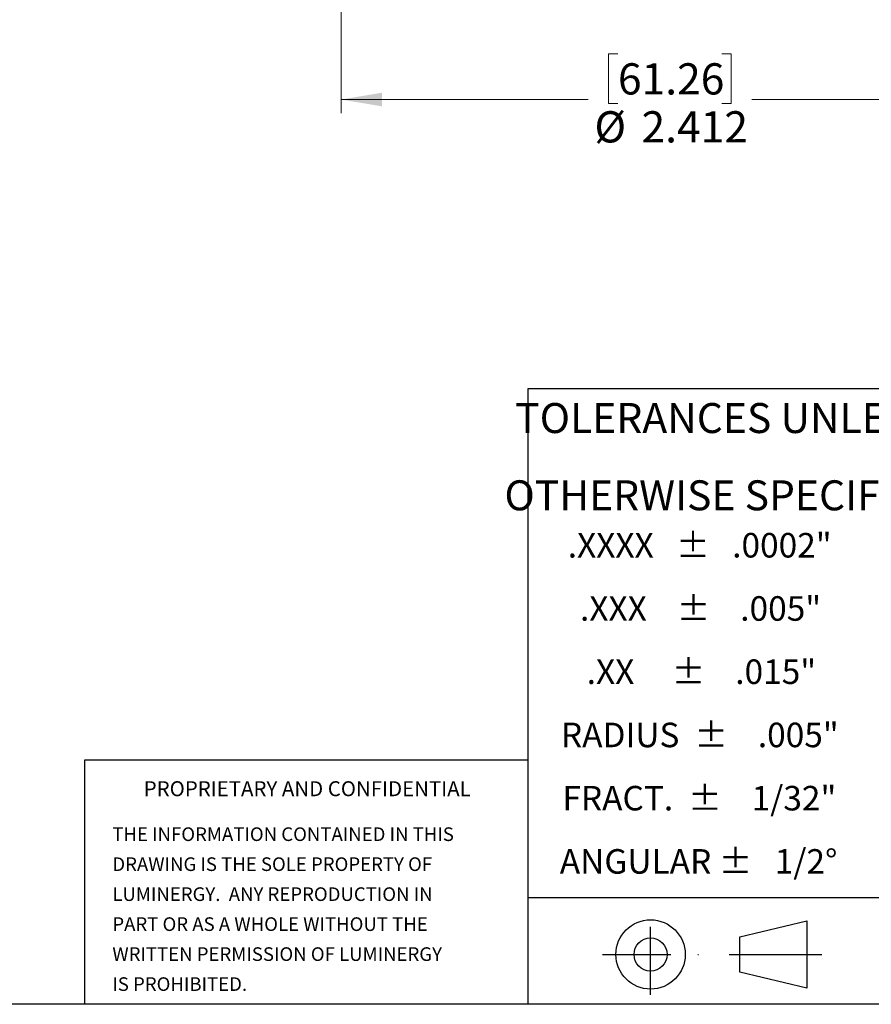
# Model space of a CAD drawing. Units: inches. Extents: x 0.5 to 16.7, y 0.5 to 10.5.
# Drawn here: x 9.2 to 12.3, y 0.5 to 4.1 of the extents above; entities that cross this region are included whole.
import ezdxf

# ---------------------------------------------------------------- set-up
doc = ezdxf.new("R2010")
doc.units = ezdxf.units.IN
doc.header["$MEASUREMENT"] = 0
doc.header["$PDSIZE"] = -1
doc.linetypes.add('CENTER', pattern=[0.4, 0.25, -0.05, 0.05, -0.05])
doc.linetypes.add('CENTERX2', pattern=[0.8, 0.5, -0.1, 0.1, -0.1])
doc.styles.add('SLDTEXTSTYLE1', font='TXT', dxfattribs={"width": 0.7})
doc.styles.add('SLDTEXTSTYLE10', font='TXT', dxfattribs={"width": 0.533165})
doc.styles.add('SLDTEXTSTYLE11', font='TXT', dxfattribs={"width": 0.637798})
doc.styles.add('SLDTEXTSTYLE12', font='TXT', dxfattribs={"width": 0.614832})
doc.styles.add('SLDTEXTSTYLE13', font='TXT', dxfattribs={"width": 0.603349})
doc.styles.add('SLDTEXTSTYLE14', font='TXT', dxfattribs={"width": 0.655023})
doc.styles.add('SLDTEXTSTYLE3', font='TXT', dxfattribs={"width": 0.75})
doc.dimstyles.new('SLDDIMSTYLE0', dxfattribs={"dimtxt": 0.114583, "dimasz": 0.15, "dimexe": 0, "dimexo": 0.0625, "dimgap": 0.028646, "dimtad": 0, "dimtih": 1, "dimtoh": 1, "dimdec": 3, "dimrnd": 1e-09, "dimzin": 12, "dimdsep": 46, "dimtxsty": 'SLDTEXTSTYLE3', "dimsah": 1, "dimcen": 0.09, "dimadec": 0, "dimazin": 3, "dimtfac": 1, "dimtdec": 3, "dimtofl": 0, "dimtmove": 0, "dimatfit": 3, "dimfxl": 0, "dimfrac": 2, "dimtolj": 1, "dimtzin": 12, "dimarcsym": 0})

# ---------------------------------------------------------------- blocks, each defined once
blk = doc.blocks.new('SW_NOTE_2')
at = {"color": 0, "linetype": 'Continuous', "lineweight": 0, "char_height": 0.05, "attachment_point": 1, "style": 'SLDTEXTSTYLE1'}
for s, insert in [('THE INFORMATION CONTAINED IN THIS', (0, 0.0645)), ('DRAWING IS THE SOLE PROPERTY OF', (0, -0.0455)), ('LUMINERGY.  ANY REPRODUCTION IN', (0, -0.1555)), ('PART OR AS A WHOLE WITHOUT THE', (0, -0.2655)), ('WRITTEN PERMISSION OF LUMINERGY', (0, -0.3755)), ('IS PROHIBITED.', (0, -0.4855))]:
    blk.add_mtext(s, dxfattribs=dict(at, insert=insert))
blk = doc.blocks.new('SW_NOTE_3')
at = {"color": 0, "linetype": 'Continuous', "lineweight": 0, "char_height": 0.11, "attachment_point": 2, "style": 'SLDTEXTSTYLE10'}
for s, insert in [('TOLERANCES UNLESS', (0.6244, 0.1418)), ('OTHERWISE SPECIFIED', (0.6217, -0.1418))]:
    blk.add_mtext(s, dxfattribs=dict(at, insert=insert))
blk = doc.blocks.new('SW_NOTE_4')
at = {"color": 0, "linetype": 'Continuous', "lineweight": 0, "char_height": 0.09, "attachment_point": 2}
for s, insert, style in [('.XXXX   ±   .0002"', (0.4941, 0.116), 'SLDTEXTSTYLE11'), ('.XXX    ±    .005"', (0.4973, -0.116), 'SLDTEXTSTYLE12'), ('.XX     ±    .015"', (0.5004, -0.348), 'SLDTEXTSTYLE13'), ('RADIUS  ±    .005"', (0.4945, -0.58), 'SLDTEXTSTYLE11'), ('FRACT.  ±    1/32"', (0.4929, -0.812), 'SLDTEXTSTYLE11'), ('ANGULAR ±   1/2°', (0.4901, -1.044), 'SLDTEXTSTYLE14')]:
    blk.add_mtext(s, dxfattribs=dict(at, insert=insert, style=style))
blk = doc.blocks.new('_D_3')
at = {"color": 1, "linetype": 'Continuous', "lineweight": 18}
for p, q in [((10.3993, 5.6347), (10.3993, 3.7455)), ((12.8113, 5.6347), (12.8113, 3.7455)), ((11.4148, 3.9629), (11.38, 3.9629)), ((11.38, 3.9629), (11.38, 3.7809)), ((11.7957, 3.9629), (11.8306, 3.9629)), ((11.8306, 3.9629), (11.8306, 3.7809)), ((10.3993, 3.7955), (11.3051, 3.7955)), ((12.8113, 3.7955), (11.9054, 3.7955)), ((11.38, 3.7809), (11.4148, 3.7809)), ((11.8306, 3.7809), (11.7957, 3.7809))]:
    blk.add_line(p, q, dxfattribs=at)
for points in [[(10.3993, 3.7955), (10.5493, 3.7705), (10.5493, 3.8205)], [(12.8113, 3.7955), (12.6613, 3.8205), (12.6613, 3.7705)]]:
    blk.add_solid(points, dxfattribs=at)
at = {"color": 1, "linetype": 'Continuous', "lineweight": 18, "char_height": 0.11458, "attachment_point": 1, "style": 'SLDTEXTSTYLE3'}
for s, insert in [('61.26', (11.4148, 3.9286)), ('%%c', (11.3284, 3.7526)), ('2.412', (11.5013, 3.7526))]:
    blk.add_mtext(s, dxfattribs=dict(at, insert=insert))

msp = doc.modelspace()

# ---------------------------------------------------------------- linework, layer by layer
at = {"color": 176, "linetype": 'Continuous', "lineweight": 25}
for p, q in [((16.5781, 2.7336), (11.0847, 2.7336)), ((16.5781, 2.7336), (11.0847, 2.7336)), ((11.0847, 2.7336), (11.0847, 0.4757)), ((11.0847, 1.3721), (9.4573, 1.3721)), ((9.4573, 1.3721), (9.4573, 0.4757)), ((12.418, 0.8668), (11.0847, 0.8668)), ((11.8619, 0.7231), (12.1077, 0.7822)), ((12.1077, 0.7822), (12.1077, 0.5351)), ((11.8619, 0.5942), (11.8619, 0.7231)), ((12.1077, 0.5351), (11.8619, 0.5942)), ((16.5909, 0.4757), (0.5149, 0.4757))]:
    msp.add_line(p, q, dxfattribs=at)
at = {"color": 176, "linetype": 'CENTER', "lineweight": 25}
for p, q in [((11.5344, 0.5101), (11.5344, 0.8072)), ((11.3584, 0.6586), (11.7104, 0.6586))]:
    msp.add_line(p, q, dxfattribs=at)
at = {"color": 176, "linetype": 'CENTERX2', "lineweight": 25}
msp.add_line((11.8225, 0.6586), (12.1624, 0.6586), dxfattribs=at)
at = {"color": 176, "linetype": 'Continuous', "lineweight": 25}
for radius in [0.1272, 0.0607]:
    msp.add_circle((11.5344, 0.6586), radius, dxfattribs=at)
at = {"color": 1, "linetype": 'Continuous', "lineweight": 0}
msp.add_point((11.5344, 0.6586), dxfattribs=at)

# ---------------------------------------------------------------- block references
at = {"color": 176, "linetype": 'Continuous', "lineweight": 0}
for name, p in [('SW_NOTE_3', (11.1828, 2.5401)), ('SW_NOTE_4', (11.2206, 2.0891)), ('SW_NOTE_2', (9.5597, 1.0604))]:
    msp.add_blockref(name, p, dxfattribs=at)

# ---------------------------------------------------------------- texts
at = {"color": 176, "linetype": 'Continuous', "lineweight": 0, "insert": (10.2747, 1.2943), "char_height": 0.055, "attachment_point": 2, "style": 'SLDTEXTSTYLE1'}
msp.add_mtext('PROPRIETARY AND CONFIDENTIAL', dxfattribs=at)

# ---------------------------------------------------------------- dimensions: what is measured, and where the dimension line sits
at = {"color": 1, "linetype": 'Continuous', "lineweight": 18}
dim = msp.add_linear_dim(base=(12.8113, 3.7955), p1=(10.3993, 5.6847), p2=(12.8113, 5.6847), text='%%c<>', dimstyle='SLDDIMSTYLE0', dxfattribs=at)
dim.commit()
dim.dimension.update_dxf_attribs({"geometry": '_D_3', "text_midpoint": (11.6053, 3.7955), "dimtype": 160})

doc.saveas('drawing.dxf')
